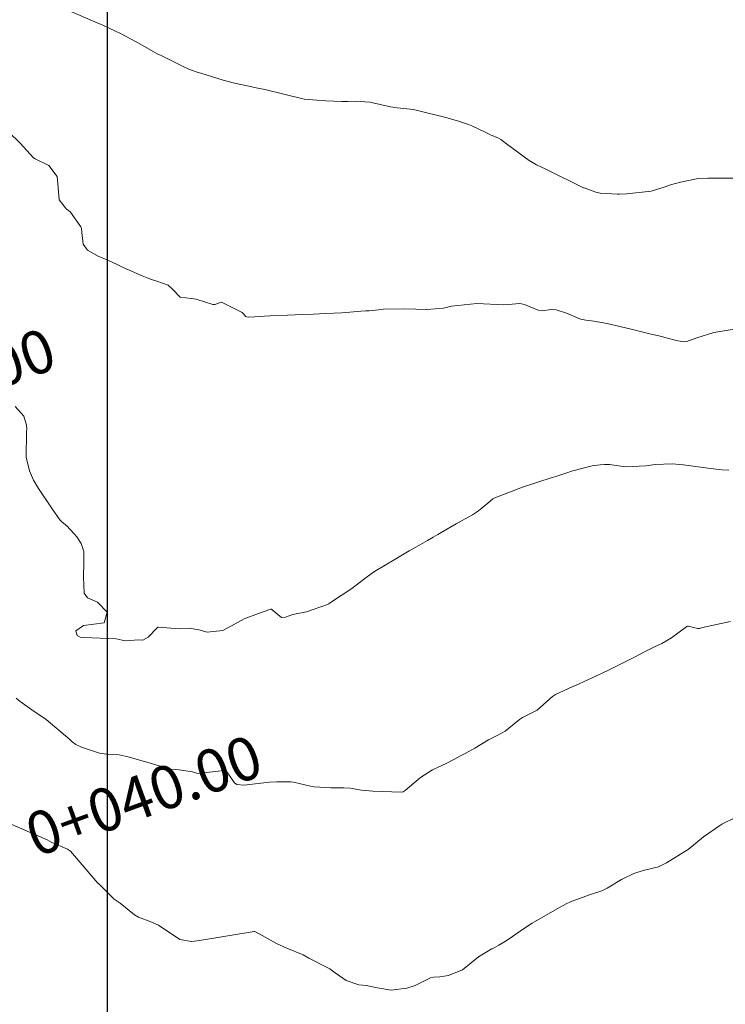
# Model space of a CAD drawing. Units: metres. Extents: x 778035 to 1557710, y 8146213 to 16294653.
# Drawn here: x 778896 to 778926, y 8146994 to 8147035 of the extents above; entities that cross this region are included whole.
import ezdxf

# ---------------------------------------------------------------- set-up
doc = ezdxf.new("R2010")
doc.units = ezdxf.units.M
doc.header["$LTSCALE"] = 25
for name, color, linetype in [('2-coordenadas', 8, 'Continuous'), ('Curva Indice', 36, 'Continuous'), ('TEXT-PI', 7, 'Continuous')]:
    doc.layers.add(name, color=color, linetype=linetype)
doc.styles.get("Standard").update_dxf_attribs({"font": 'simplex.shx'})

msp = doc.modelspace()

# ---------------------------------------------------------------- linework, layer by layer
at = {"layer": '2-coordenadas'}
msp.add_lwpolyline([(778900, 8146667.7223), (778900, 8147596.745)], dxfattribs=at)
at = {"layer": 'Curva Indice', "color": 36, "linetype": 'Continuous', "lineweight": 13, "flags": 128}
for points, elevation in [([(778926.4507, 8147028.7547), (778925.0622, 8147028.7544), (778924.6604, 8147028.7325), (778923.9251, 8147028.5857), (778923.5094, 8147028.471), (778923.2763, 8147028.386), (778922.6905, 8147028.2015), (778921.678, 8147028.0888), (778921.373, 8147028.0818), (778921.2845, 8147028.0812), (778920.569, 8147028.1186), (778920.3808, 8147028.1594), (778919.8959, 8147028.3402), (778919.8721, 8147028.3488), (778919.8436, 8147028.362), (778918.3059, 8147029.1294), (778917.9121, 8147029.308), (778917.5972, 8147029.4844), (778916.7074, 8147030.1466), (778916.4157, 8147030.3714), (778916.3235, 8147030.4252), (778915.9952, 8147030.5631), (778915.7641, 8147030.6733), (778915.2048, 8147030.9425), (778915.0683, 8147030.992), (778914.6496, 8147031.1246), (778914.129, 8147031.2864), (778912.9471, 8147031.581), (778912.8359, 8147031.6055), (778912.7761, 8147031.6142), (778912.0915, 8147031.6829), (778911.8191, 8147031.7337), (778910.9575, 8147031.9229), (778910.3333, 8147031.9658), (778910.0359, 8147031.9516), (778909.7864, 8147031.9478), (778909.1113, 8147031.9773), (778908.7324, 8147032.0029), (778908.2209, 8147032.0498), (778908.0955, 8147032.0735), (778906.5619, 8147032.4528), (778906.2029, 8147032.5304), (778905.9017, 8147032.5891), (778905.2937, 8147032.7149), (778904.8222, 8147032.8397), (778903.889, 8147033.1326), (778903.788, 8147033.1654), (778903.4629, 8147033.2786), (778903.2355, 8147033.3747), (778902.2058, 8147033.8831), (778902.129, 8147033.9235), (778901.2227, 8147034.4297), (778900.5413, 8147034.7945), (778899.8358, 8147035.1283), (778899.7086, 8147035.1811), (778899.6576, 8147035.2005), (778898.2775, 8147035.7937)], 177.5), ([(778926.4507, 8147028.7547), (778925.0622, 8147028.7544), (778924.6604, 8147028.7325), (778923.9251, 8147028.5857), (778923.5094, 8147028.471), (778923.2763, 8147028.386), (778922.6905, 8147028.2015), (778921.678, 8147028.0888), (778921.373, 8147028.0818), (778921.2845, 8147028.0812), (778920.569, 8147028.1186), (778920.3808, 8147028.1594), (778919.8959, 8147028.3402), (778919.8721, 8147028.3488), (778919.8436, 8147028.362), (778918.3059, 8147029.1294), (778917.9121, 8147029.308), (778917.5972, 8147029.4844), (778916.7074, 8147030.1466), (778916.4157, 8147030.3714), (778916.3235, 8147030.4252), (778915.9952, 8147030.5631), (778915.7641, 8147030.6733), (778915.2048, 8147030.9425), (778915.0683, 8147030.992), (778914.6496, 8147031.1246), (778914.129, 8147031.2864), (778912.9471, 8147031.581), (778912.8359, 8147031.6055), (778912.7761, 8147031.6142), (778912.0915, 8147031.6829), (778911.8191, 8147031.7337), (778910.9575, 8147031.9229), (778910.3333, 8147031.9658), (778910.0359, 8147031.9516), (778909.7864, 8147031.9478), (778909.1113, 8147031.9773), (778908.7324, 8147032.0029), (778908.2209, 8147032.0498), (778908.0955, 8147032.0735), (778906.5619, 8147032.4528), (778906.2029, 8147032.5304), (778905.9017, 8147032.5891), (778905.2937, 8147032.7149), (778904.8222, 8147032.8397), (778903.889, 8147033.1326), (778903.788, 8147033.1654), (778903.4629, 8147033.2786), (778903.2355, 8147033.3747), (778902.2058, 8147033.8831), (778902.129, 8147033.9235), (778901.2227, 8147034.4297), (778900.5413, 8147034.7945), (778899.8358, 8147035.1283), (778899.7086, 8147035.1811), (778899.6576, 8147035.2005), (778898.2775, 8147035.7937)], 177.5), ([(778926.4309, 8147022.4788), (778925.308, 8147022.3), (778924.5976, 8147022.078), (778924.1848, 8147021.9234), (778924.0831, 8147021.9111), (778923.8154, 8147021.9494), (778923.2737, 8147022.0942), (778923.1372, 8147022.1302), (778922.69, 8147022.2361), (778922.3655, 8147022.3126), (778921.9119, 8147022.4214), (778920.8529, 8147022.6755), (778920.3004, 8147022.7766), (778919.9625, 8147022.8146), (778919.7519, 8147022.8662), (778919.1668, 8147023.1058), (778918.7288, 8147023.2543), (778918.5042, 8147023.258), (778918.1647, 8147023.2112), (778917.9818, 8147023.2372), (778917.4122, 8147023.47), (778917.2112, 8147023.5089), (778916.7299, 8147023.4707), (778916.5447, 8147023.4605), (778915.4131, 8147023.516), (778914.3601, 8147023.3986), (778914.0267, 8147023.3226), (778913.3261, 8147023.2573), (778912.4151, 8147023.2963), (778911.5042, 8147023.2734), (778911.3169, 8147023.2491), (778910.9207, 8147023.2114), (778910.7793, 8147023.2043), (778910.568, 8147023.1886), (778910.1091, 8147023.1472), (778909.7838, 8147023.1235), (778909.4415, 8147023.1057), (778909.0993, 8147023.0917), (778908.6, 8147023.0734), (778908.148, 8147023.0552), (778907.5109, 8147023.0222), (778906.7819, 8147022.9921), (778906.557, 8147022.9833), (778906.142, 8147022.9521), (778905.8762, 8147022.9366), (778905.7624, 8147022.9669), (778905.686, 8147023.0629), (778905.6227, 8147023.1328), (778904.751, 8147023.5665), (778904.4802, 8147023.4789), (778904.3888, 8147023.4657), (778903.7064, 8147023.6993), (778903.5005, 8147023.7251), (778903.0335, 8147023.7724), (778902.7025, 8147024.1316), (778902.533, 8147024.2743), (778902.061, 8147024.4434), (778901.8318, 8147024.5142), (778901.6511, 8147024.5871), (778901.4502, 8147024.6734), (778900.6541, 8147025.0194), (778900.4324, 8147025.1288), (778900.0433, 8147025.3163), (778899.7682, 8147025.4278), (778899.6117, 8147025.4943), (778899.1693, 8147025.7401), (778898.9776, 8147025.9905), (778898.9252, 8147026.4777), (778898.9109, 8147026.6619), (778898.8892, 8147026.7235), (778898.4522, 8147027.3362), (778898.3563, 8147027.4196), (778898.286, 8147027.4618), (778897.9829, 8147027.842), (778897.9268, 8147028.528), (778897.8974, 8147028.8179), (778897.5466, 8147029.274), (778896.9771, 8147029.555), (778896.9037, 8147029.6009), (778896.3553, 8147030.2112), (778895.8799, 8147030.6731)], 175), ([(778926.4309, 8147022.4788), (778925.308, 8147022.3), (778924.5976, 8147022.078), (778924.1848, 8147021.9234), (778924.0831, 8147021.9111), (778923.8154, 8147021.9494), (778923.2737, 8147022.0942), (778923.1372, 8147022.1302), (778922.69, 8147022.2361), (778922.3655, 8147022.3126), (778921.9119, 8147022.4214), (778920.8529, 8147022.6755), (778920.3004, 8147022.7766), (778919.9625, 8147022.8146), (778919.7519, 8147022.8662), (778919.1668, 8147023.1058), (778918.7288, 8147023.2543), (778918.5042, 8147023.258), (778918.1647, 8147023.2112), (778917.9818, 8147023.2372), (778917.4122, 8147023.47), (778917.2112, 8147023.5089), (778916.7299, 8147023.4707), (778916.5447, 8147023.4605), (778915.4131, 8147023.516), (778914.3601, 8147023.3986), (778914.0267, 8147023.3226), (778913.3261, 8147023.2573), (778912.4151, 8147023.2963), (778911.5042, 8147023.2734), (778911.3169, 8147023.2491), (778910.9207, 8147023.2114), (778910.7793, 8147023.2043), (778910.568, 8147023.1886), (778910.1091, 8147023.1472), (778909.7838, 8147023.1235), (778909.4415, 8147023.1057), (778909.0993, 8147023.0917), (778908.6, 8147023.0734), (778908.148, 8147023.0552), (778907.5109, 8147023.0222), (778906.7819, 8147022.9921), (778906.557, 8147022.9833), (778906.142, 8147022.9521), (778905.8762, 8147022.9366), (778905.7624, 8147022.9669), (778905.686, 8147023.0629), (778905.6227, 8147023.1328), (778904.751, 8147023.5665), (778904.4802, 8147023.4789), (778904.3888, 8147023.4657), (778903.7064, 8147023.6993), (778903.5005, 8147023.7251), (778903.0335, 8147023.7724), (778902.7025, 8147024.1316), (778902.533, 8147024.2743), (778902.061, 8147024.4434), (778901.8318, 8147024.5142), (778901.6511, 8147024.5871), (778901.4502, 8147024.6734), (778900.6541, 8147025.0194), (778900.4324, 8147025.1288), (778900.0433, 8147025.3163), (778899.7682, 8147025.4278), (778899.6117, 8147025.4943), (778899.1693, 8147025.7401), (778898.9776, 8147025.9905), (778898.9252, 8147026.4777), (778898.9109, 8147026.6619), (778898.8892, 8147026.7235), (778898.4522, 8147027.3362), (778898.3563, 8147027.4196), (778898.286, 8147027.4618), (778897.9829, 8147027.842), (778897.9268, 8147028.528), (778897.8974, 8147028.8179), (778897.5466, 8147029.274), (778896.9771, 8147029.555), (778896.9037, 8147029.6009), (778896.3553, 8147030.2112), (778895.8799, 8147030.6731)], 175), ([(778925.9365, 8147016.5459), (778925.6554, 8147016.5674), (778925.28, 8147016.6126), (778924.7567, 8147016.6702), (778924.0442, 8147016.7765), (778923.5717, 8147016.8153), (778922.8593, 8147016.7839), (778922.4706, 8147016.7307), (778921.6232, 8147016.6973), (778920.9524, 8147016.7874), (778920.7462, 8147016.7921), (778920.5618, 8147016.7783), (778920.2338, 8147016.736), (778919.4295, 8147016.5214), (778919.3739, 8147016.5057), (778919.2109, 8147016.4598), (778918.7522, 8147016.3062), (778918.566, 8147016.2445), (778917.9664, 8147016.0516), (778917.5509, 8147015.9074), (778917.4955, 8147015.8903), (778917.3203, 8147015.8374), (778916.7177, 8147015.61), (778916.1646, 8147015.3931), (778916.0856, 8147015.3472), (778915.8838, 8147015.1725), (778915.4876, 8147014.848), (778915.2361, 8147014.6845), (778914.7822, 8147014.4316), (778914.5619, 8147014.3076), (778913.9265, 8147013.9458), (778913.7902, 8147013.8667), (778913.5977, 8147013.7545), (778913.3632, 8147013.6192), (778912.8672, 8147013.3332), (778912.5931, 8147013.1743), (778911.9641, 8147012.807), (778911.2136, 8147012.3632), (778911.0633, 8147012.2637), (778910.6904, 8147011.9773), (778910.1942, 8147011.6098), (778909.3088, 8147011.0198), (778909.2343, 8147010.9709), (778909.1835, 8147010.9419), (778908.3125, 8147010.6392), (778907.7384, 8147010.5166), (778907.432, 8147010.4096), (778907.2636, 8147010.392), (778906.8788, 8147010.7178), (778906.8465, 8147010.739), (778906.8193, 8147010.7398), (778906.3049, 8147010.5658), (778905.709, 8147010.338), (778905.3262, 8147010.1273), (778904.8143, 8147009.8485), (778904.1618, 8147009.7869), (778903.81, 8147009.8856), (778903.4066, 8147009.9442), (778903.0064, 8147009.9241), (778902.1082, 8147009.9935), (778902.1004, 8147009.9909), (778902.0822, 8147009.9751), (778901.6964, 8147009.5686), (778901.4764, 8147009.4553), (778901.2862, 8147009.4565), (778900.7445, 8147009.4271), (778900.6122, 8147009.454), (778900.3544, 8147009.5033), (778899.0106, 8147009.5669), (778898.8505, 8147009.574), (778898.7382, 8147009.6417), (778898.6743, 8147009.8408), (778898.9948, 8147010.0609), (778899.8613, 8147010.1793), (778899.984, 8147010.6225), (778899.5846, 8147011.0317), (778899.1658, 8147011.2194), (778899.0227, 8147011.4103), (778898.9893, 8147012.0766), (778899.0064, 8147012.7065), (778899.0076, 8147013.1586), (778898.9048, 8147013.4924), (778898.7238, 8147013.7624), (778898.5956, 8147013.9067), (778898.302, 8147014.2199), (778898.1036, 8147014.3848), (778898.0104, 8147014.4799), (778897.6633, 8147014.9807), (778897.1109, 8147015.7792), (778896.9063, 8147016.1341), (778896.7399, 8147016.5251), (778896.6032, 8147017.0952), (778896.6137, 8147018.1264), (778896.6296, 8147018.2942), (778896.6133, 8147018.43), (778896.4989, 8147018.8078), (778896.1448, 8147019.2055)], 172.5), ([(778925.9365, 8147016.5459), (778925.6554, 8147016.5674), (778925.28, 8147016.6126), (778924.7567, 8147016.6702), (778924.0442, 8147016.7765), (778923.5717, 8147016.8153), (778922.8593, 8147016.7839), (778922.4706, 8147016.7307), (778921.6232, 8147016.6973), (778920.9524, 8147016.7874), (778920.7462, 8147016.7921), (778920.5618, 8147016.7783), (778920.2338, 8147016.736), (778919.4295, 8147016.5214), (778919.3739, 8147016.5057), (778919.2109, 8147016.4598), (778918.7522, 8147016.3062), (778918.566, 8147016.2445), (778917.9664, 8147016.0516), (778917.5509, 8147015.9074), (778917.4955, 8147015.8903), (778917.3203, 8147015.8374), (778916.7177, 8147015.61), (778916.1646, 8147015.3931), (778916.0856, 8147015.3472), (778915.8838, 8147015.1725), (778915.4876, 8147014.848), (778915.2361, 8147014.6845), (778914.7822, 8147014.4316), (778914.5619, 8147014.3076), (778913.9265, 8147013.9458), (778913.7902, 8147013.8667), (778913.5977, 8147013.7545), (778913.3632, 8147013.6192), (778912.8672, 8147013.3332), (778912.5931, 8147013.1743), (778911.9641, 8147012.807), (778911.2136, 8147012.3632), (778911.0633, 8147012.2637), (778910.6904, 8147011.9773), (778910.1942, 8147011.6098), (778909.3088, 8147011.0198), (778909.2343, 8147010.9709), (778909.1835, 8147010.9419), (778908.3125, 8147010.6392), (778907.7384, 8147010.5166), (778907.432, 8147010.4096), (778907.2636, 8147010.392), (778906.8788, 8147010.7178), (778906.8465, 8147010.739), (778906.8193, 8147010.7398), (778906.3049, 8147010.5658), (778905.709, 8147010.338), (778905.3262, 8147010.1273), (778904.8143, 8147009.8485), (778904.1618, 8147009.7869), (778903.81, 8147009.8856), (778903.4066, 8147009.9442), (778903.0064, 8147009.9241), (778902.1082, 8147009.9935), (778902.1004, 8147009.9909), (778902.0822, 8147009.9751), (778901.6964, 8147009.5686), (778901.4764, 8147009.4553), (778901.2862, 8147009.4565), (778900.7445, 8147009.4271), (778900.6122, 8147009.454), (778900.3544, 8147009.5033), (778899.0106, 8147009.5669), (778898.8505, 8147009.574), (778898.7382, 8147009.6417), (778898.6743, 8147009.8408), (778898.9948, 8147010.0609), (778899.8613, 8147010.1793), (778899.984, 8147010.6225), (778899.5846, 8147011.0317), (778899.1658, 8147011.2194), (778899.0227, 8147011.4103), (778898.9893, 8147012.0766), (778899.0064, 8147012.7065), (778899.0076, 8147013.1586), (778898.9048, 8147013.4924), (778898.7238, 8147013.7624), (778898.5956, 8147013.9067), (778898.302, 8147014.2199), (778898.1036, 8147014.3848), (778898.0104, 8147014.4799), (778897.6633, 8147014.9807), (778897.1109, 8147015.7792), (778896.9063, 8147016.1341), (778896.7399, 8147016.5251), (778896.6032, 8147017.0952), (778896.6137, 8147018.1264), (778896.6296, 8147018.2942), (778896.6133, 8147018.43), (778896.4989, 8147018.8078), (778896.1448, 8147019.2055)], 172.5), ([(778926.0081, 8147010.2309), (778924.8386, 8147009.9753), (778924.7083, 8147009.9375), (778924.6383, 8147009.9323), (778924.4082, 8147009.9939), (778924.2512, 8147010.0349), (778924.2205, 8147010.0348), (778924.183, 8147010.0201), (778923.5431, 8147009.543), (778923.1447, 8147009.3129), (778922.84, 8147009.1727), (778922.442, 8147008.972), (778922.0005, 8147008.74), (778921.5041, 8147008.4897), (778920.8874, 8147008.1803), (778920.237, 8147007.8686), (778919.6933, 8147007.6276), (778919.3939, 8147007.4939), (778918.7066, 8147007.1725), (778918.5748, 8147007.096), (778918.4607, 8147006.9992), (778917.931, 8147006.5197), (778917.3196, 8147006.213), (778917.2361, 8147006.1638), (778917.2038, 8147006.1339), (778916.6042, 8147005.643), (778916.295, 8147005.476), (778915.9105, 8147005.2824), (778915.3324, 8147004.9365), (778914.9323, 8147004.7158), (778914.7659, 8147004.6279), (778914.4838, 8147004.48), (778914.1384, 8147004.3013), (778913.8073, 8147004.1405), (778913.5643, 8147004.0262), (778913.0612, 8147003.7106), (778912.4228, 8147003.1638), (778912.3409, 8147003.1061), (778912.2699, 8147003.0987), (778911.0806, 8147003.1442), (778910.6075, 8147003.1886), (778910.1226, 8147003.2613), (778909.8717, 8147003.2743), (778909.3271, 8147003.2732), (778908.6326, 8147003.3267), (778908.4781, 8147003.3504), (778907.7688, 8147003.5119), (778907.6481, 8147003.5334), (778907.6178, 8147003.5336), (778907.1313, 8147003.5322), (778907.0637, 8147003.5332), (778906.7669, 8147003.5098), (778905.6885, 8147003.3912), (778905.4026, 8147003.4237), (778905.3043, 8147003.4891), (778905.05, 8147003.8555), (778904.9505, 8147003.9851), (778904.9176, 8147004.0026), (778904.8557, 8147004.0081), (778904.6171, 8147003.9744), (778903.7888, 8147003.8756), (778903.616, 8147003.9225), (778903.5456, 8147003.9444), (778902.9906, 8147004.0266), (778902.6622, 8147004.0578), (778902.5187, 8147004.0852), (778901.8754, 8147004.2789), (778900.8658, 8147004.582), (778900.4834, 8147004.6566), (778900.0532, 8147004.6756), (778899.6622, 8147004.7341), (778898.9147, 8147004.9766), (778898.8531, 8147004.9999), (778898.6713, 8147005.089), (778898.5221, 8147005.1999), (778898.4203, 8147005.2956), (778897.4376, 8147006.129), (778896.8417, 8147006.5421), (778896.3483, 8147006.8906), (778896.1846, 8147007.0209)], 170), ([(778926.0081, 8147010.2309), (778924.8386, 8147009.9753), (778924.7083, 8147009.9375), (778924.6383, 8147009.9323), (778924.4082, 8147009.9939), (778924.2512, 8147010.0349), (778924.2205, 8147010.0348), (778924.183, 8147010.0201), (778923.5431, 8147009.543), (778923.1447, 8147009.3129), (778922.84, 8147009.1727), (778922.442, 8147008.972), (778922.0005, 8147008.74), (778921.5041, 8147008.4897), (778920.8874, 8147008.1803), (778920.237, 8147007.8686), (778919.6933, 8147007.6276), (778919.3939, 8147007.4939), (778918.7066, 8147007.1725), (778918.5748, 8147007.096), (778918.4607, 8147006.9992), (778917.931, 8147006.5197), (778917.3196, 8147006.213), (778917.2361, 8147006.1638), (778917.2038, 8147006.1339), (778916.6042, 8147005.643), (778916.295, 8147005.476), (778915.9105, 8147005.2824), (778915.3324, 8147004.9365), (778914.9323, 8147004.7158), (778914.7659, 8147004.6279), (778914.4838, 8147004.48), (778914.1384, 8147004.3013), (778913.8073, 8147004.1405), (778913.5643, 8147004.0262), (778913.0612, 8147003.7106), (778912.4228, 8147003.1638), (778912.3409, 8147003.1061), (778912.2699, 8147003.0987), (778911.0806, 8147003.1442), (778910.6075, 8147003.1886), (778910.1226, 8147003.2613), (778909.8717, 8147003.2743), (778909.3271, 8147003.2732), (778908.6326, 8147003.3267), (778908.4781, 8147003.3504), (778907.7688, 8147003.5119), (778907.6481, 8147003.5334), (778907.6178, 8147003.5336), (778907.1313, 8147003.5322), (778907.0637, 8147003.5332), (778906.7669, 8147003.5098), (778905.6885, 8147003.3912), (778905.4026, 8147003.4237), (778905.3043, 8147003.4891), (778905.05, 8147003.8555), (778904.9505, 8147003.9851), (778904.9176, 8147004.0026), (778904.8557, 8147004.0081), (778904.6171, 8147003.9744), (778903.7888, 8147003.8756), (778903.616, 8147003.9225), (778903.5456, 8147003.9444), (778902.9906, 8147004.0266), (778902.6622, 8147004.0578), (778902.5187, 8147004.0852), (778901.8754, 8147004.2789), (778900.8658, 8147004.582), (778900.4834, 8147004.6566), (778900.0532, 8147004.6756), (778899.6622, 8147004.7341), (778898.9147, 8147004.9766), (778898.8531, 8147004.9999), (778898.6713, 8147005.089), (778898.5221, 8147005.1999), (778898.4203, 8147005.2956), (778897.4376, 8147006.129), (778896.8417, 8147006.5421), (778896.3483, 8147006.8906), (778896.1846, 8147007.0209)], 170), ([(778926.1645, 8147002.0152), (778925.7064, 8147001.7924), (778925.6468, 8147001.7601), (778925.5691, 8147001.711), (778924.8854, 8147001.2265), (778924.2424, 8147000.704), (778924.1707, 8147000.6551), (778924.1041, 8147000.616), (778923.3347, 8147000.1444), (778922.9967, 8146999.9834), (778922.3627, 8146999.8241), (778921.9755, 8146999.7079), (778921.4523, 8146999.4514), (778920.8546, 8146999.0829), (778920.6393, 8146998.9823), (778920.1646, 8146998.8184), (778919.8226, 8146998.6927), (778919.3314, 8146998.5128), (778919.1478, 8146998.4376), (778918.9903, 8146998.3533), (778918.2823, 8146997.952), (778917.7247, 8146997.6254), (778917.3668, 8146997.3869), (778916.7741, 8146996.9721), (778916.6166, 8146996.8673), (778916.3401, 8146996.7054), (778916.1417, 8146996.5981), (778916.0474, 8146996.5478), (778915.4824, 8146996.2213), (778915.182, 8146995.971), (778914.8174, 8146995.6789), (778914.235, 8146995.4346), (778913.8667, 8146995.3838), (778913.6064, 8146995.3717), (778913.4902, 8146995.3367), (778912.8387, 8146995.0261), (778912.4972, 8146994.9053), (778911.8469, 8146994.8326), (778911.2728, 8146994.9304), (778910.8014, 8146995.027), (778910.4905, 8146995.0512), (778909.9569, 8146995.2301), (778909.5016, 8146995.5542), (778909.3907, 8146995.64), (778909.2854, 8146995.7121), (778908.9436, 8146995.8921), (778908.6503, 8146996.0321), (778908.4045, 8146996.1695), (778908.1621, 8146996.2998), (778907.4886, 8146996.5775), (778907.0499, 8146996.7708), (778906.3295, 8146997.1751), (778906.1517, 8146997.2714), (778906.1227, 8146997.2748), (778903.836, 8146996.8975), (778903.5109, 8146996.8555), (778903.0131, 8146996.9398), (778902.1276, 8146997.536), (778901.808, 8146997.6797), (778901.2923, 8146997.8773), (778901.13, 8146997.98), (778900.5244, 8146998.4674), (778900.2801, 8146998.6298), (778900.2306, 8146998.6646), (778899.6351, 8146999.2671), (778899.6278, 8146999.2765), (778899.6238, 8146999.2798), (778899.5954, 8146999.2973), (778899.433, 8146999.4988), (778898.4551, 8147000.6277), (778898.3691, 8147000.6904), (778898.3228, 8147000.7128), (778897.6727, 8147000.9984), (778897.4723, 8147001.1046), (778895.5841, 8147001.923)], 167.5), ([(778926.1645, 8147002.0152), (778925.7064, 8147001.7924), (778925.6468, 8147001.7601), (778925.5691, 8147001.711), (778924.8854, 8147001.2265), (778924.2424, 8147000.704), (778924.1707, 8147000.6551), (778924.1041, 8147000.616), (778923.3347, 8147000.1444), (778922.9967, 8146999.9834), (778922.3627, 8146999.8241), (778921.9755, 8146999.7079), (778921.4523, 8146999.4514), (778920.8546, 8146999.0829), (778920.6393, 8146998.9823), (778920.1646, 8146998.8184), (778919.8226, 8146998.6927), (778919.3314, 8146998.5128), (778919.1478, 8146998.4376), (778918.9903, 8146998.3533), (778918.2823, 8146997.952), (778917.7247, 8146997.6254), (778917.3668, 8146997.3869), (778916.7741, 8146996.9721), (778916.6166, 8146996.8673), (778916.3401, 8146996.7054), (778916.1417, 8146996.5981), (778916.0474, 8146996.5478), (778915.4824, 8146996.2213), (778915.182, 8146995.971), (778914.8174, 8146995.6789), (778914.235, 8146995.4346), (778913.8667, 8146995.3838), (778913.6064, 8146995.3717), (778913.4902, 8146995.3367), (778912.8387, 8146995.0261), (778912.4972, 8146994.9053), (778911.8469, 8146994.8326), (778911.2728, 8146994.9304), (778910.8014, 8146995.027), (778910.4905, 8146995.0512), (778909.9569, 8146995.2301), (778909.5016, 8146995.5542), (778909.3907, 8146995.64), (778909.2854, 8146995.7121), (778908.9436, 8146995.8921), (778908.6503, 8146996.0321), (778908.4045, 8146996.1695), (778908.1621, 8146996.2998), (778907.4886, 8146996.5775), (778907.0499, 8146996.7708), (778906.3295, 8146997.1751), (778906.1517, 8146997.2714), (778906.1227, 8146997.2748), (778903.836, 8146996.8975), (778903.5109, 8146996.8555), (778903.0131, 8146996.9398), (778902.1276, 8146997.536), (778901.808, 8146997.6797), (778901.2923, 8146997.8773), (778901.13, 8146997.98), (778900.5244, 8146998.4674), (778900.2801, 8146998.6298), (778900.2306, 8146998.6646), (778899.6351, 8146999.2671), (778899.6278, 8146999.2765), (778899.6238, 8146999.2798), (778899.5954, 8146999.2973), (778899.433, 8146999.4988), (778898.4551, 8147000.6277), (778898.3691, 8147000.6904), (778898.3228, 8147000.7128), (778897.6727, 8147000.9984), (778897.4723, 8147001.1046), (778895.5841, 8147001.923)], 167.5)]:
    msp.add_lwpolyline(points, dxfattribs=dict(at, elevation=elevation))

# ---------------------------------------------------------------- texts
at = {"layer": 'TEXT-PI', "char_height": 1.8, "attachment_point": 8, "rotation": 19.97638}
for s, insert in [('0+060.00', (778893.3888, 8147018.5814, -10)), ('0+040.00', (778902.0113, 8147001.5845))]:
    msp.add_mtext(s, dxfattribs=dict(at, insert=insert))

doc.saveas('drawing.dxf')
